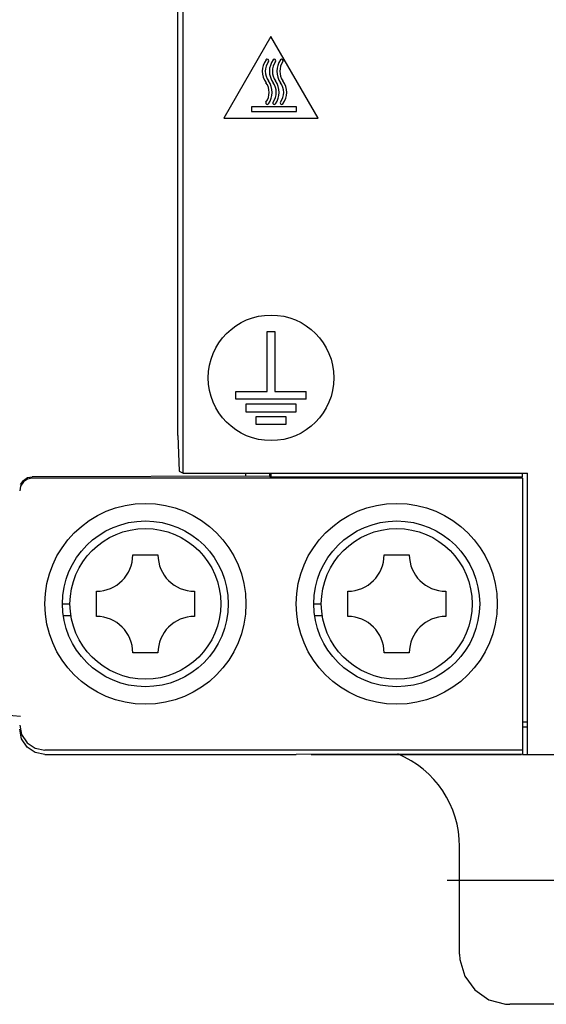
# Model space of a CAD drawing. Extents: x 49 to 414, y 4 to 377.
# Drawn here: x 79 to 99, y 55 to 94 of the extents above; entities that cross this region are included whole.
import ezdxf

# ---------------------------------------------------------------- set-up
doc = ezdxf.new("R2010")
doc.units = 0
doc.header["$LTSCALE"] = 2
doc.header["$MEASUREMENT"] = 0
doc.linetypes.add('SEKKEI_A2_', pattern=[14.2875, 9.525, -1.5875, 1.5875, -1.5875])
doc.layers.get('0').update_dxf_attribs({"linetype": 'CONTINUOUS'})
doc.layers.add('CENTER', color=3, linetype='SEKKEI_A2_')
doc.layers.add('HOJO', color=4, linetype='CONTINUOUS')

msp = doc.modelspace()

# ---------------------------------------------------------------- linework, layer by layer
for p, q in [((84.837, 77.452), (84.837, 215.136)), ((85.046, 75.952), (85.046, 94.677)), ((84.837, 77.452), (84.886, 76.032)), ((78.584, 75.506), (78.692, 75.669)), ((78.692, 75.669), (78.855, 75.778)), ((78.855, 75.714), (78.693, 75.606)), ((78.855, 75.778), (79.046, 75.816)), ((79.046, 75.752), (78.855, 75.714)), ((88.494, 75.843), (79.046, 75.816)), ((98.546, 75.752), (79.046, 75.752)), ((84.886, 76.032), (85.046, 75.952)), ((85.046, 75.952), (98.746, 75.952)), ((87.546, 75.84), (87.546, 75.952)), ((88.494, 75.843), (88.494, 75.952)), ((88.494, 75.843), (88.546, 75.791)), ((88.546, 75.791), (88.546, 75.952)), ((98.546, 75.791), (88.546, 75.791)), ((98.546, 75.791), (98.546, 75.952)), ((98.546, 75.752), (98.546, 64.763)), ((98.746, 64.752), (98.746, 75.952)), ((78.584, 75.443), (78.546, 75.252)), ((78.693, 75.606), (78.584, 75.443)), ((83.046, 72.702), (84.046, 72.702)), ((93.046, 72.702), (94.046, 72.702)), ((81.596, 70.252), (81.596, 71.252)), ((85.496, 71.252), (85.496, 70.252)), ((91.596, 70.252), (91.596, 71.252)), ((95.496, 71.252), (95.496, 70.252)), ((80.246, 70.752), (80.555, 70.752)), ((90.246, 70.752), (90.555, 70.752)), ((80.279, 70.29), (80.59, 70.29)), ((90.279, 70.29), (90.59, 70.29)), ((84.046, 68.802), (83.046, 68.802)), ((94.046, 68.802), (93.046, 68.802)), ((52.76, 68.539), (78.577, 66.28)), ((78.546, 65.927), (78.622, 65.544)), ((98.546, 66.052), (98.746, 66.059)), ((78.622, 65.376), (78.546, 65.759)), ((78.622, 65.544), (78.839, 65.22)), ((98.546, 65.852), (98.746, 65.852)), ((78.839, 65.052), (78.622, 65.376)), ((78.839, 65.22), (79.164, 65.003)), ((79.164, 64.835), (78.839, 65.052)), ((79.164, 65.003), (79.546, 64.927)), ((79.546, 64.758), (79.164, 64.835)), ((98.546, 64.927), (79.546, 64.927)), ((79.546, 64.758), (89.546, 64.752)), ((98.546, 64.763), (89.546, 64.752)), ((90.146, 64.752), (98.508, 64.752)), ((98.546, 64.752), (132.546, 64.752)), ((96.046, 56.808), (96.046, 61.086)), ((96.046, 56.808), (96.059, 56.585)), ((96.059, 56.585), (96.249, 55.93)), ((96.249, 55.93), (96.648, 55.377)), ((96.648, 55.377), (97.209, 54.99)), ((97.209, 54.99), (97.867, 54.815)), ((97.867, 54.815), (98.047, 54.807)), ((102.74, 54.809), (98.047, 54.807))]:
    msp.add_line(p, q)
for centre, radius in [((83.546, 70.752), 4), ((93.546, 70.752), 4), ((83.546, 70.752), 3.3), ((83.546, 70.752), 3), ((93.546, 70.752), 3.3), ((93.546, 70.752), 3)]:
    msp.add_circle(centre, radius)
for centre, radius, start, end in [((81.596, 72.702), 1.45, 270, 0), ((85.496, 72.702), 1.45, 180, 270), ((91.596, 72.702), 1.45, 270, 0), ((95.496, 72.702), 1.45, 180, 270), ((81.596, 68.802), 1.45, 0, 90), ((85.496, 68.802), 1.45, 90, 180), ((91.596, 68.802), 1.45, 0, 90), ((95.496, 68.802), 1.45, 90, 180), ((92.046, 61.087), 4, 359.993, 67.3335)]:
    msp.add_arc(centre, radius, start, end)
at = {"layer": 'CENTER', "linetype": 'SEKKEI_A2_'}
msp.add_line((95.546, 59.752), (116.546, 59.752), dxfattribs=at)
at = {"layer": 'HOJO'}
for p, q in [((88.543, 93.347), (86.663, 90.092)), ((90.422, 90.092), (88.543, 93.347)), ((89.56, 90.548), (87.762, 90.548)), ((87.762, 90.548), (87.762, 90.357)), ((87.762, 90.357), (89.56, 90.357)), ((89.56, 90.357), (89.56, 90.548)), ((86.663, 90.092), (90.422, 90.092)), ((88.396, 81.602), (88.696, 81.602)), ((88.396, 79.202), (88.396, 81.602)), ((88.696, 81.602), (88.696, 79.202)), ((87.146, 79.202), (88.396, 79.202)), ((87.146, 78.902), (87.146, 79.202)), ((88.696, 79.202), (89.946, 79.202)), ((89.946, 78.902), (89.946, 79.202)), ((89.946, 78.902), (87.146, 78.902)), ((89.546, 78.702), (87.546, 78.702)), ((87.546, 78.702), (87.546, 78.402)), ((89.546, 78.402), (89.546, 78.702)), ((87.546, 78.402), (89.546, 78.402)), ((89.146, 78.202), (87.946, 78.202)), ((87.946, 78.202), (87.946, 77.902)), ((89.146, 77.902), (89.146, 78.202)), ((87.946, 77.902), (89.146, 77.902))]:
    msp.add_line(p, q, dxfattribs=at)
msp.add_circle((88.546, 79.752), 2.5, dxfattribs=at)
for centre, radius, start, end in [((88.973, 91.957), 0.775, 144.135, 215.865), ((88.973, 91.957), 0.656, 144.135, 215.865), ((88.393, 92.376), 0.0595, 324.135, 144.135), ((89.256, 91.957), 0.775, 144.135, 215.865), ((89.256, 91.957), 0.656, 144.135, 215.865), ((88.676, 92.376), 0.0595, 324.135, 144.135), ((89.552, 91.957), 0.775, 144.135, 215.865), ((89.552, 91.957), 0.656, 144.135, 215.865), ((88.973, 92.376), 0.0595, 324.135, 144.135), ((87.813, 91.118), 0.656, 324.135, 35.865), ((87.813, 91.118), 0.775, 324.135, 35.865), ((88.096, 91.118), 0.656, 324.135, 35.865), ((88.096, 91.118), 0.775, 324.135, 35.865), ((88.393, 91.118), 0.656, 324.135, 35.865), ((88.393, 91.118), 0.775, 324.135, 35.865), ((88.393, 90.699), 0.0595, 144.135, 324.135), ((88.676, 90.699), 0.0595, 144.135, 324.135), ((88.973, 90.699), 0.0595, 144.135, 324.135)]:
    msp.add_arc(centre, radius, start, end, dxfattribs=at)

doc.saveas('drawing.dxf')
